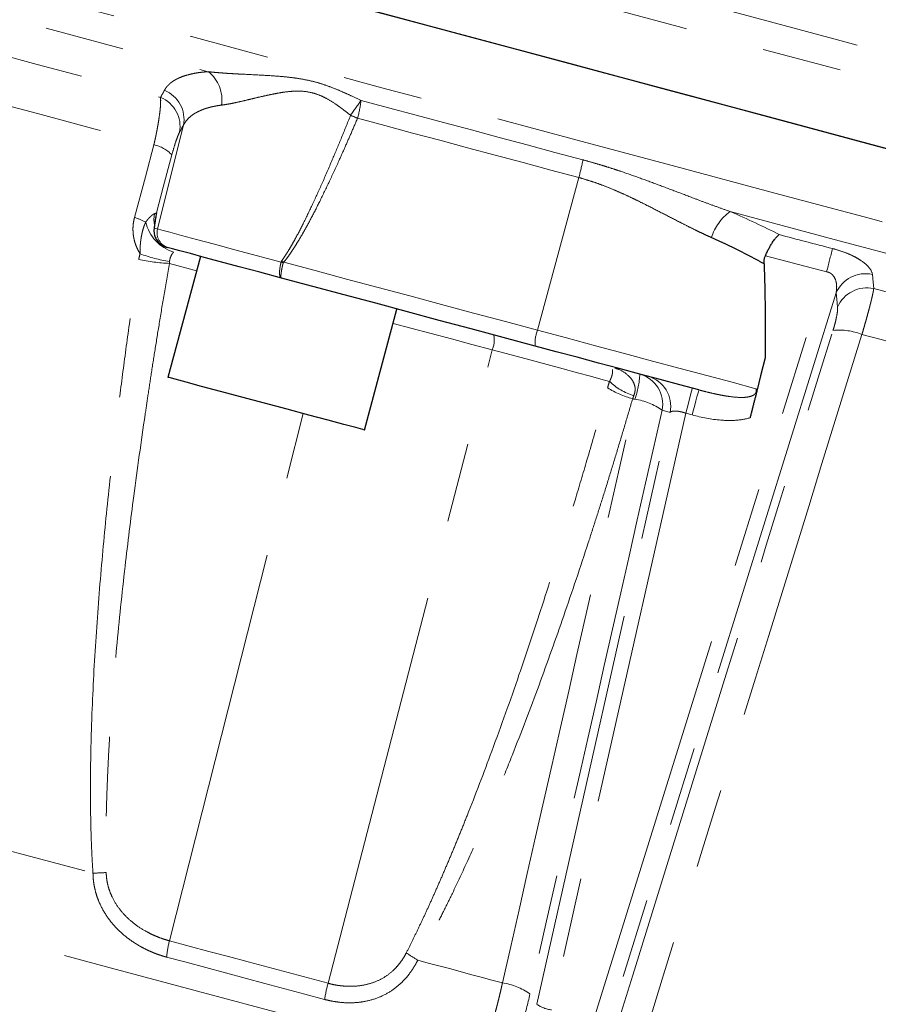
# Model space of a CAD drawing. Units: millimetres. Extents: x 10 to 394, y 11 to 288.
# Drawn here: x 330 to 343, y 182 to 198 of the extents above; entities that cross this region are included whole.
import ezdxf

# ---------------------------------------------------------------- set-up
doc = ezdxf.new("R2010")
doc.units = ezdxf.units.MM
doc.linetypes.add('PHANTOM', pattern=[12.7, 6.35, -1.27, 1.27, -1.27, 1.27, -1.27])

msp = doc.modelspace()

# ---------------------------------------------------------------- linework, layer by layer
at = {"color": 8, "linetype": 'PHANTOM', "lineweight": 18}
for p, q in [((332.288, 196.217), (331.876, 194.562)), ((338.601, 195.383), (337.943, 192.946)), ((331.821, 194.577), (331.876, 194.562)), ((338.83, 181.915), (342.557, 193.878)), ((342.708, 193.54), (339.074, 181.877)), ((334.597, 182.519), (337.219, 192.631)), ((337.931, 182.184), (340.059, 191.633)), ((340.308, 191.621), (338.162, 182.094)), ((340.059, 191.633), (339.931, 191.667)), ((340.411, 191.593), (340.308, 191.621)), ((332.066, 183.197), (334.199, 191.615))]:
    msp.add_line(p, q, dxfattribs=at)
at = {"color": 7, "linetype": 'Continuous', "lineweight": 25}
for p, q in [((332.053, 194.261), (332.031, 194.266)), ((332.559, 194.125), (332.041, 192.193)), ((335.18, 191.352), (335.698, 193.284))]:
    msp.add_line(p, q, dxfattribs=at)
at = {"color": 8, "linetype": 'PHANTOM', "lineweight": 18, "flags": 128}
for points in [[(312.776, 202.894), (312.806, 202.886), (312.92, 202.856), (313.119, 202.802), (313.404, 202.726), (313.772, 202.627), (314.222, 202.507), (314.755, 202.364), (315.367, 202.2), (316.057, 202.015), (316.824, 201.81), (317.664, 201.584), (318.575, 201.34), (319.556, 201.078), (320.602, 200.797), (321.71, 200.5), (322.879, 200.187), (324.103, 199.859), (325.38, 199.517), (326.706, 199.162), (328.076, 198.794), (329.487, 198.416), (330.935, 198.028), (332.416, 197.632), (333.924, 197.227), (335.457, 196.817), (337.008, 196.401), (338.574, 195.982), (340.15, 195.559), (341.731, 195.136), (343.314, 194.712), (344.892, 194.289), (346.462, 193.868), (348.019, 193.451), (349.558, 193.039), (351.075, 192.632), (352.565, 192.233), (354.024, 191.842), (355.448, 191.46), (356.833, 191.089), (358.174, 190.73), (359.467, 190.383), (360.71, 190.05), (361.897, 189.732), (363.026, 189.43), (364.093, 189.144), (365.096, 188.875), (366.031, 188.625), (366.895, 188.393), (367.686, 188.181), (368.402, 187.989), (369.04, 187.818), (369.6, 187.668), (370.078, 187.54), (370.473, 187.434), (370.786, 187.35), (371.013, 187.289), (371.156, 187.251), (371.213, 187.236), (371.214, 187.236)], [(321.919, 202.688), (323.067, 202.381), (324.272, 202.058), (325.53, 201.721), (326.838, 201.37), (328.192, 201.007), (329.589, 200.633), (331.023, 200.249), (332.492, 199.855), (333.99, 199.454), (335.513, 199.046), (337.056, 198.632), (338.616, 198.214), (340.188, 197.793), (341.766, 197.37), (343.346, 196.947), (344.925, 196.524), (346.496, 196.103), (348.056, 195.685), (349.6, 195.271), (351.123, 194.863), (352.62, 194.462), (354.089, 194.068), (355.523, 193.684), (356.92, 193.31), (358.274, 192.947), (359.583, 192.596), (360.841, 192.259), (362.046, 191.936), (363.193, 191.629), (364.28, 191.337), (365.303, 191.063), (366.26, 190.807), (367.147, 190.569), (367.962, 190.351), (368.702, 190.153), (369.366, 189.975), (369.951, 189.818), (370.456, 189.683), (370.878, 189.569), (371.218, 189.478), (371.474, 189.41), (371.645, 189.364), (371.73, 189.341), (371.741, 189.338)], [(322.737, 199.739), (323.844, 199.442), (324.996, 199.133), (326.19, 198.814), (327.423, 198.483), (328.692, 198.143), (329.995, 197.794), (331.327, 197.437), (332.685, 197.073)], [(336.914, 199.139), (338.341, 198.756), (339.779, 198.371), (341.224, 197.984), (342.673, 197.595), (344.122, 197.207), (345.568, 196.82), (347.006, 196.435), (348.433, 196.052)], [(324.529, 198.643), (325.375, 198.416), (326.246, 198.183), (327.141, 197.943), (328.058, 197.697), (328.996, 197.446), (329.954, 197.189), (330.93, 196.928), (331.923, 196.662)], [(324.833, 197.777), (325.634, 197.562), (326.459, 197.342), (327.305, 197.115), (328.172, 196.883), (329.058, 196.645), (329.961, 196.403), (330.881, 196.157), (331.817, 195.906)], [(335.124, 196.615), (335.562, 196.497), (336.002, 196.379), (336.443, 196.261), (336.886, 196.143), (337.329, 196.024), (337.774, 195.904), (338.22, 195.785), (338.666, 195.665)], [(338.601, 195.383), (338.155, 195.502), (337.711, 195.621), (337.267, 195.74), (336.825, 195.858), (336.384, 195.977), (335.944, 196.094), (335.505, 196.212), (335.068, 196.329)], [(331.508, 194.746), (331.681, 195.396), (331.817, 195.906)], [(332.104, 195.744), (331.966, 195.227), (331.857, 194.822)], [(331.829, 194.807), (331.818, 194.713), (331.825, 194.62), (331.825, 194.619)], [(341.016, 194.841), (341.846, 194.619), (342.676, 194.396), (343.505, 194.174), (344.333, 193.952), (345.158, 193.731), (345.982, 193.51), (346.801, 193.291), (347.617, 193.072)], [(331.876, 194.562), (331.942, 194.545), (332.07, 194.51), (332.256, 194.46), (332.496, 194.396), (332.784, 194.319), (333.111, 194.231), (333.469, 194.135), (333.849, 194.034)], [(332.497, 193.896), (332.342, 193.938), (332.064, 194.012)], [(333.891, 194.031), (334.391, 193.897), (334.893, 193.763), (335.397, 193.628), (335.904, 193.492), (336.411, 193.356), (336.92, 193.22), (337.431, 193.083), (337.943, 192.946)], [(343.288, 193.836), (343.3, 193.71), (343.31, 193.61)], [(342.731, 193.314), (342.718, 193.441), (342.708, 193.54)], [(343.31, 193.61), (343.647, 193.52), (343.982, 193.43), (344.318, 193.34), (344.653, 193.251), (344.988, 193.161), (345.322, 193.071), (345.656, 192.982), (345.989, 192.893)], [(337.219, 192.631), (336.893, 192.719), (336.567, 192.806), (336.242, 192.893), (335.918, 192.98), (335.636, 193.055)], [(337.943, 192.946), (338.405, 192.822), (338.869, 192.698), (339.328, 192.575), (339.78, 192.453), (340.22, 192.336), (340.644, 192.222), (341.048, 192.114), (341.428, 192.012)], [(343.121, 192.877), (343.426, 192.795), (343.732, 192.713), (344.037, 192.632), (344.341, 192.55), (344.646, 192.468), (344.95, 192.387), (345.253, 192.306), (345.556, 192.224)], [(339.091, 192.129), (338.955, 192.166), (338.785, 192.212), (338.582, 192.266), (338.35, 192.328), (338.094, 192.397), (337.817, 192.471), (337.523, 192.55), (337.219, 192.631)], [(340.415, 192.02), (340.413, 192.013), (340.407, 191.991), (340.397, 191.955), (340.384, 191.907), (340.369, 191.848), (340.35, 191.779), (340.33, 191.702), (340.308, 191.621)], [(340.518, 191.993), (340.516, 191.985), (340.51, 191.963), (340.5, 191.928), (340.487, 191.88), (340.471, 191.82), (340.453, 191.751), (340.432, 191.675), (340.411, 191.593)], [(339.497, 191.843), (339.493, 191.844), (339.488, 191.845), (339.484, 191.846), (339.479, 191.847), (339.474, 191.849), (339.47, 191.85), (339.465, 191.851), (339.461, 191.852)], [(322.129, 186.613), (323.095, 186.354), (324.102, 186.084), (325.147, 185.804), (326.227, 185.515), (327.34, 185.217), (328.483, 184.91), (329.652, 184.597), (330.845, 184.278)], [(318.121, 186.25), (318.98, 186.02), (319.914, 185.77), (320.921, 185.5), (321.997, 185.212), (323.138, 184.906), (324.338, 184.585), (325.593, 184.248), (326.898, 183.898), (328.249, 183.537), (329.638, 183.164), (331.062, 182.783), (332.514, 182.394), (333.989, 181.998), (335.481, 181.599), (336.983, 181.196)], [(332.066, 183.197), (332.379, 183.113), (332.693, 183.029), (333.008, 182.945), (333.324, 182.86), (333.641, 182.775), (333.959, 182.69), (334.278, 182.605), (334.597, 182.519)], [(334.543, 182.261), (334.225, 182.347), (333.907, 182.432), (333.59, 182.516), (333.274, 182.601), (332.959, 182.686), (332.645, 182.77), (332.332, 182.854), (332.02, 182.937)], [(336.03, 182.888), (336.198, 182.843), (336.367, 182.798), (336.536, 182.753), (336.705, 182.707), (336.874, 182.662), (337.044, 182.617), (337.213, 182.571), (337.382, 182.526)]]:
    msp.add_lwpolyline(points, dxfattribs=at)
at = {"color": 7, "linetype": 'Continuous', "lineweight": 25, "flags": 128}
for points in [[(321.632, 201.712), (322.781, 201.404), (323.987, 201.081), (325.246, 200.743), (326.556, 200.392), (327.912, 200.029), (329.31, 199.654), (330.747, 199.269), (332.217, 198.875), (333.716, 198.474), (335.241, 198.065), (336.787, 197.651), (338.348, 197.233), (339.921, 196.811), (341.502, 196.388), (343.084, 195.964), (344.664, 195.54)], [(328.374, 199.905), (329.785, 199.527), (331.233, 199.139), (332.713, 198.742), (334.222, 198.338), (335.754, 197.928), (337.306, 197.512), (338.872, 197.092), (340.448, 196.67), (342.029, 196.246), (343.611, 195.822)], [(333.853, 193.778), (333.507, 193.871), (333.181, 193.958), (332.882, 194.038), (332.62, 194.109), (332.4, 194.168), (332.23, 194.213), (332.113, 194.245), (332.053, 194.261)], [(337.904, 192.693), (337.392, 192.83), (336.882, 192.967), (336.373, 193.103), (335.865, 193.239), (335.359, 193.375), (334.855, 193.51), (334.353, 193.644), (333.853, 193.778)], [(340.518, 191.993), (340.213, 192.074), (339.898, 192.159), (339.575, 192.245), (339.246, 192.333), (338.913, 192.422), (338.577, 192.513), (338.24, 192.603), (337.904, 192.693)], [(341.575, 192.504), (341.504, 192.217), (341.448, 191.992)], [(335.18, 191.352), (335.151, 191.36), (335.04, 191.39), (334.852, 191.44), (334.597, 191.508), (334.289, 191.591), (333.944, 191.683), (333.581, 191.781), (333.22, 191.877), (332.88, 191.968), (332.579, 192.049), (332.334, 192.115), (332.158, 192.162), (332.06, 192.188), (332.041, 192.193)]]:
    msp.add_lwpolyline(points, dxfattribs=at)
at = {"color": 8, "linetype": 'PHANTOM', "lineweight": 18}
for centre, radius, start, end in [((332.338, 196.627), 0.565, 351.0756, 52.191), ((331.735, 196.199), 0.5, 348.9815, 67.9032), ((331.798, 196.312), 0.5, 348.9958, 68.0095), ((367.04, 174.147), 39.032, 144.8559, 145.2818), ((333.289, 196.824), 1.847, 344.4701, 353.5047), ((323.53, 169.733), 28.991, 66.5466, 66.7846), ((331.715, 195.391), 0.525, 42.2273, 78.8368), ((334.906, 196.391), 3.83, 344.7393, 349.085), ((341.511, 194.171), 0.833, 126.4516, 162.2294), ((331.045, 193.388), 1.435, 63.4311, 71.1984), ((332.333, 194.827), 0.665, 193.5525, 252.4817), ((332.118, 194.502), 0.25, 165.8887, 254.8933), ((332.382, 196.207), 2.186, 248.9303, 261.6705), ((244.485, 219.015), 101.242, 345.624, 345.84078), ((332.197, 196.941), 2.932, 257.7634, 267.3973), ((326.596, 166.897), 28.089, 74.9645, 75.0365), ((330.626, 190.267), 4.983, 49.0655, 49.5282), ((343.179, 193.334), 0.514, 77.7564, 156.3633), ((343.202, 193.108), 0.514, 77.8299, 156.3696), ((338.499, 192.731), 0.597, 158.8826, 183.651), ((342.76, 191.982), 0.965, 68.0526, 96.0311), ((336.842, 192.79), 0.409, 337.1968, 11.3298), ((339.733, 192.784), 0.917, 225.5337, 253.9492), ((337.914, 192.36), 1.666, 341.914, 356.0447), ((339.444, 191.766), 0.496, 348.4883, 74.6588), ((339.573, 191.732), 0.496, 348.4883, 74.6585), ((339.798, 193.173), 1.363, 237.2303, 255.6587), ((339.362, 190.885), 0.967, 53.9811, 81.9646), ((330.65, 190.263), 5.989, 271.8602, 273.885), ((333.624, 182.792), 1.61, 165.4369, 174.8458), ((337.105, 184.783), 2.178, 234.7191, 240.4255), ((337.177, 181.84), 2.668, 165.2506, 170.9097), ((337.247, 181.559), 0.976, 54.041, 82.0556), ((338.233, 182.62), 0.531, 235.3765, 262.3604)]:
    msp.add_arc(centre, radius, start, end, dxfattribs=at)
for points, knots in [([(331.985, 196.775), (331.99, 196.784), (331.999, 196.8), (332.016, 196.824), (332.035, 196.847), (332.056, 196.868), (332.08, 196.889), (332.105, 196.909), (332.133, 196.928), (332.162, 196.945), (332.194, 196.962), (332.246, 196.986), (332.322, 197.013), (332.418, 197.038), (332.51, 197.055), (332.594, 197.066), (332.655, 197.071), (332.685, 197.073)], [0, 0, 0, 0, 0.050032, 0.09993, 0.149727, 0.199459, 0.24916, 0.298866, 0.348611, 0.398432, 0.448364, 0.498443, 0.623984, 0.749293, 0.833047, 0.916559, 1, 1, 1, 1]), ([(332.685, 197.073), (332.709, 197.07), (332.758, 197.065), (332.834, 197.058), (332.912, 197.052), (332.994, 197.046), (333.078, 197.041), (333.165, 197.036), (333.33, 197.028), (333.564, 197.017), (333.827, 197), (334.032, 196.978), (334.192, 196.954), (334.349, 196.921), (334.505, 196.877), (334.661, 196.821), (334.813, 196.758), (334.969, 196.688), (335.071, 196.64), (335.124, 196.615)], [0, 0, 0, 0, 0.0334881, 0.0676952, 0.1026266, 0.1382869, 0.1746806, 0.2118115, 0.2496831, 0.3823147, 0.4993357, 0.5648532, 0.624203, 0.6873448, 0.749406, 0.8093557, 0.8747253, 0.9343021, 1, 1, 1, 1]), ([(331.817, 195.906), (331.821, 195.922), (331.828, 195.954), (331.839, 196.002), (331.849, 196.05), (331.858, 196.097), (331.868, 196.144), (331.876, 196.19), (331.884, 196.236), (331.892, 196.28), (331.898, 196.323), (331.907, 196.384), (331.917, 196.459), (331.923, 196.531), (331.925, 196.586), (331.926, 196.627), (331.924, 196.65), (331.923, 196.662)], [0, 0, 0, 0, 0.047871, 0.096187, 0.144955, 0.194181, 0.243874, 0.29404, 0.344684, 0.395814, 0.447436, 0.499555, 0.621228, 0.749497, 0.828108, 0.911606, 1, 1, 1, 1]), ([(334.958, 196.377), (334.938, 196.392), (334.901, 196.421), (334.847, 196.462), (334.797, 196.5), (334.751, 196.533), (334.675, 196.584), (334.573, 196.647), (334.435, 196.712), (334.292, 196.751), (334.149, 196.766), (334.003, 196.76), (333.87, 196.744), (333.729, 196.718), (333.587, 196.688), (333.452, 196.656), (333.326, 196.626), (333.215, 196.6), (333.114, 196.577), (333.031, 196.56), (332.961, 196.548), (332.918, 196.542), (332.897, 196.539)], [0, 0, 0, 0, 0.029816, 0.0573, 0.082453, 0.10528, 0.125789, 0.192986, 0.251598, 0.312867, 0.377068, 0.433744, 0.501454, 0.553401, 0.626065, 0.700616, 0.751166, 0.817, 0.875308, 0.918609, 0.960158, 1, 1, 1, 1]), ([(332.897, 196.539), (332.88, 196.537), (332.847, 196.532), (332.798, 196.524), (332.751, 196.514), (332.706, 196.503), (332.662, 196.491), (332.619, 196.477), (332.579, 196.461), (332.54, 196.444), (332.496, 196.422), (332.448, 196.394), (332.399, 196.357), (332.355, 196.315), (332.317, 196.269), (332.298, 196.234), (332.288, 196.217)], [0, 0, 0, 0, 0.0533481, 0.1072828, 0.1618084, 0.2169291, 0.2726488, 0.3289715, 0.3859007, 0.4434401, 0.5015931, 0.5953131, 0.6920047, 0.7916776, 0.8943403, 1, 1, 1, 1]), ([(333.86, 194.058), (333.873, 194.075), (333.899, 194.112), (333.936, 194.169), (333.978, 194.237), (334.025, 194.317), (334.105, 194.46), (334.216, 194.674), (334.357, 194.969), (334.509, 195.303), (334.659, 195.651), (334.811, 196.013), (334.907, 196.251), (334.958, 196.377)], [0, 0, 0, 0, 0.025215, 0.052049, 0.080522, 0.118733, 0.160546, 0.271333, 0.400161, 0.542053, 0.699927, 0.842041, 1, 1, 1, 1]), ([(335.068, 196.329), (335.034, 196.248), (334.967, 196.092), (334.868, 195.866), (334.75, 195.604), (334.615, 195.31), (334.465, 195.001), (334.328, 194.732), (334.221, 194.537), (334.14, 194.398), (334.086, 194.31), (334.037, 194.233), (333.99, 194.163), (333.943, 194.096), (333.908, 194.053), (333.891, 194.031)], [0, 0, 0, 0, 0.101867, 0.19714, 0.285823, 0.434851, 0.571274, 0.683965, 0.785076, 0.829236, 0.870682, 0.904711, 0.935077, 0.968591, 1, 1, 1, 1]), ([(332.226, 196.103), (332.218, 196.09), (332.21, 196.073), (332.192, 196.028), (332.182, 196.001), (332.161, 195.94), (332.15, 195.904), (332.127, 195.828), (332.116, 195.787), (332.104, 195.744)], [0, 0, 0, 0, 0.25, 0.25, 0.5, 0.5, 0.75, 0.75, 1, 1, 1, 1]), ([(338.666, 195.665), (338.705, 195.655), (338.784, 195.633), (338.902, 195.599), (339.021, 195.563), (339.141, 195.525), (339.317, 195.467), (339.554, 195.384), (339.846, 195.276), (340.141, 195.165), (340.4, 195.066), (340.629, 194.98), (340.823, 194.909), (340.952, 194.864), (341.016, 194.841)], [0, 0, 0, 0, 0.048671, 0.097992, 0.147976, 0.198631, 0.249967, 0.370792, 0.499767, 0.622598, 0.749825, 0.833645, 0.917036, 1, 1, 1, 1]), ([(340.718, 194.425), (340.691, 194.438), (340.635, 194.463), (340.551, 194.502), (340.453, 194.55), (340.338, 194.606), (340.168, 194.693), (339.951, 194.805), (339.731, 194.918), (339.555, 195.006), (339.421, 195.071), (339.291, 195.131), (339.154, 195.191), (339.016, 195.247), (338.875, 195.299), (338.737, 195.344), (338.646, 195.37), (338.601, 195.383)], [0, 0, 0, 0, 0.040014, 0.0818, 0.125362, 0.184384, 0.250304, 0.375383, 0.500704, 0.567266, 0.625685, 0.690167, 0.750112, 0.815478, 0.878867, 0.940348, 1, 1, 1, 1]), ([(331.687, 194.671), (331.695, 194.681), (331.709, 194.701), (331.731, 194.727), (331.752, 194.749), (331.771, 194.768), (331.788, 194.783), (331.804, 194.794), (331.818, 194.803), (331.825, 194.805), (331.829, 194.807)], [0, 0, 0, 0, 0.148966, 0.289516, 0.42231, 0.548107, 0.667766, 0.78225, 0.892617, 1, 1, 1, 1]), ([(331.597, 194.167), (331.589, 194.18), (331.574, 194.204), (331.554, 194.243), (331.537, 194.282), (331.522, 194.322), (331.509, 194.363), (331.499, 194.405), (331.489, 194.458), (331.483, 194.523), (331.483, 194.598), (331.491, 194.673), (331.502, 194.722), (331.508, 194.746)], [0, 0, 0, 0, 0.072558, 0.144216, 0.215257, 0.285969, 0.356648, 0.427586, 0.499076, 0.623993, 0.748068, 0.872883, 1, 1, 1, 1]), ([(331.597, 194.167), (331.596, 194.181), (331.596, 194.207), (331.596, 194.246), (331.598, 194.282), (331.601, 194.315), (331.604, 194.347), (331.607, 194.376), (331.611, 194.403), (331.617, 194.442), (331.627, 194.492), (331.642, 194.553), (331.661, 194.614), (331.678, 194.652), (331.687, 194.671)], [0, 0, 0, 0, 0.076335, 0.148132, 0.215702, 0.279332, 0.339333, 0.396016, 0.449424, 0.499616, 0.623966, 0.747614, 0.872322, 1, 1, 1, 1]), ([(341.558, 194.007), (341.531, 194.021), (341.478, 194.051), (341.397, 194.094), (341.316, 194.137), (341.233, 194.18), (341.149, 194.222), (341.064, 194.264), (340.979, 194.305), (340.893, 194.345), (340.806, 194.386), (340.747, 194.412), (340.718, 194.425)], [0, 0, 0, 0, 0.101619, 0.202869, 0.303753, 0.404273, 0.504436, 0.604243, 0.703699, 0.802808, 0.901574, 1, 1, 1, 1]), ([(332.133, 194.193), (332.131, 194.191), (332.125, 194.186), (332.117, 194.177), (332.11, 194.167), (332.101, 194.152), (332.089, 194.128), (332.077, 194.097), (332.07, 194.067), (332.067, 194.051), (332.066, 194.044)], [0, 0, 0, 0, 0.069397, 0.153146, 0.251354, 0.331975, 0.500376, 0.749599, 0.89258, 1, 1, 1, 1]), ([(342.651, 194.249), (342.697, 194.237), (342.741, 194.224), (342.826, 194.196), (342.868, 194.18), (342.946, 194.147), (342.983, 194.129), (343.051, 194.093), (343.083, 194.074), (343.166, 194.018), (343.209, 193.979), (343.268, 193.905), (343.284, 193.869), (343.288, 193.836)], [0, 0, 0, 0, 0.125, 0.125, 0.25, 0.25, 0.375, 0.375, 0.5, 0.5, 0.75, 0.75, 1, 1, 1, 1]), ([(330.845, 184.278), (330.842, 184.328), (330.835, 184.429), (330.827, 184.582), (330.82, 184.739), (330.813, 184.945), (330.807, 185.204), (330.803, 185.609), (330.807, 186.126), (330.83, 186.946), (330.883, 187.976), (330.978, 189.191), (331.097, 190.414), (331.221, 191.492), (331.343, 192.443), (331.454, 193.254), (331.535, 193.8), (331.576, 194.076)], [0, 0, 0, 0, 0.015239, 0.03078, 0.046624, 0.062773, 0.093252, 0.125352, 0.185886, 0.250252, 0.375042, 0.499857, 0.621569, 0.749778, 0.831267, 0.914671, 1, 1, 1, 1]), ([(332.064, 194.012), (332.036, 193.846), (331.981, 193.527), (331.905, 193.067), (331.837, 192.646), (331.777, 192.263), (331.725, 191.918), (331.628, 191.269), (331.501, 190.36), (331.347, 189.119), (331.222, 187.933), (331.142, 186.962), (331.099, 186.276), (331.077, 185.828), (331.061, 185.406), (331.053, 185.01), (331.05, 184.64), (331.054, 184.403), (331.056, 184.288)], [0, 0, 0, 0, 0.051736, 0.099459, 0.143166, 0.182856, 0.218526, 0.250175, 0.384418, 0.500113, 0.633757, 0.749802, 0.798276, 0.844035, 0.887082, 0.927421, 0.965058, 1, 1, 1, 1]), ([(333.853, 193.778), (333.851, 193.779), (333.846, 193.781), (333.84, 193.786), (333.835, 193.794), (333.831, 193.804), (333.828, 193.815), (333.825, 193.829), (333.824, 193.844), (333.823, 193.866), (333.824, 193.897), (333.829, 193.94), (333.837, 193.986), (333.845, 194.018), (333.849, 194.034)], [0, 0, 0, 0, 0.064915, 0.129157, 0.192727, 0.255626, 0.317856, 0.379417, 0.440313, 0.500547, 0.625017, 0.749726, 0.874708, 1, 1, 1, 1]), ([(333.883, 194.025), (333.881, 194.017), (333.877, 194.002), (333.871, 193.979), (333.866, 193.956), (333.862, 193.934), (333.857, 193.912), (333.854, 193.891), (333.851, 193.872), (333.848, 193.849), (333.845, 193.824), (333.845, 193.801), (333.847, 193.783), (333.851, 193.78), (333.853, 193.778)], [0, 0, 0, 0, 0.060796, 0.12207, 0.183828, 0.246076, 0.30882, 0.372067, 0.435821, 0.500088, 0.608825, 0.728384, 0.858774, 1, 1, 1, 1]), ([(342.708, 193.54), (342.71, 193.551), (342.714, 193.573), (342.717, 193.605), (342.718, 193.642), (342.716, 193.683), (342.703, 193.746), (342.679, 193.801), (342.641, 193.84), (342.617, 193.857), (342.589, 193.871), (342.568, 193.876), (342.557, 193.878)], [0, 0, 0, 0, 0.091341, 0.174811, 0.250433, 0.383892, 0.500354, 0.74547, 0.809894, 0.86943, 0.935208, 1, 1, 1, 1]), ([(343.31, 193.61), (343.309, 193.604), (343.307, 193.593), (343.304, 193.572), (343.299, 193.55), (343.294, 193.527), (343.289, 193.501), (343.283, 193.475), (343.276, 193.447), (343.269, 193.418), (343.262, 193.387), (343.254, 193.356), (343.243, 193.314), (343.228, 193.258), (343.209, 193.187), (343.189, 193.113), (343.167, 193.036), (343.144, 192.957), (343.129, 192.904), (343.121, 192.877)], [0, 0, 0, 0, 0.04865, 0.096664, 0.144044, 0.190789, 0.236901, 0.28238, 0.327227, 0.371444, 0.415031, 0.457989, 0.500319, 0.584685, 0.668606, 0.75209, 0.835145, 0.917779, 1, 1, 1, 1]), ([(342.659, 192.942), (342.672, 192.983), (342.683, 193.022), (342.703, 193.098), (342.711, 193.135), (342.723, 193.199), (342.728, 193.229), (342.733, 193.278), (342.733, 193.298), (342.731, 193.314)], [0, 0, 0, 0, 0.25, 0.25, 0.5, 0.5, 0.75, 0.75, 1, 1, 1, 1]), ([(339.091, 192.129), (339.095, 192.136), (339.101, 192.149), (339.11, 192.167), (339.118, 192.186), (339.124, 192.203), (339.13, 192.221), (339.134, 192.237), (339.137, 192.253), (339.14, 192.268), (339.141, 192.282), (339.141, 192.295), (339.14, 192.308), (339.139, 192.315), (339.139, 192.319)], [0, 0, 0, 0, 0.066946, 0.136479, 0.208779, 0.283994, 0.362244, 0.443618, 0.528184, 0.615989, 0.707064, 0.801423, 0.899071, 1, 1, 1, 1]), ([(339.177, 192.342), (339.2, 192.334), (339.28, 192.308), (339.372, 192.244), (339.449, 192.161), (339.49, 192.084), (339.509, 191.996), (339.489, 191.933), (339.48, 191.903)], [0, 0, 0, 0, 0.122965, 0.415161, 0.571589, 0.70737, 0.860928, 1, 1, 1, 1]), ([(335.847, 183.005), (335.876, 183.063), (335.936, 183.183), (336.026, 183.368), (336.119, 183.563), (336.213, 183.767), (336.309, 183.981), (336.407, 184.204), (336.507, 184.437), (336.609, 184.68), (336.713, 184.933), (336.919, 185.447), (337.238, 186.281), (337.627, 187.375), (338.016, 188.541), (338.311, 189.473), (338.555, 190.275), (338.742, 190.907), (338.915, 191.505), (339.022, 191.891), (339.06, 192.027)], [0, 0, 0, 0, 0.020521, 0.042034, 0.064541, 0.088043, 0.112541, 0.138035, 0.164526, 0.192016, 0.220504, 0.249991, 0.365425, 0.500018, 0.612971, 0.749988, 0.805322, 0.874977, 0.955908, 1, 1, 1, 1]), ([(340.518, 191.993), (340.555, 191.983), (340.626, 191.964), (340.73, 191.939), (340.828, 191.918), (340.919, 191.9), (341.023, 191.884), (341.135, 191.872), (341.242, 191.871), (341.322, 191.882), (341.375, 191.899), (341.41, 191.922), (341.43, 191.949), (341.437, 191.981), (341.431, 192.001), (341.428, 192.012)], [0, 0, 0, 0, 0.113871, 0.220697, 0.320447, 0.413096, 0.498626, 0.636762, 0.748344, 0.818751, 0.873555, 0.907722, 0.936948, 0.966068, 1, 1, 1, 1]), ([(339.461, 191.852), (339.422, 191.721), (339.345, 191.459), (339.228, 191.069), (339.111, 190.684), (338.992, 190.303), (338.873, 189.926), (338.666, 189.286), (338.37, 188.402), (337.966, 187.27), (337.612, 186.339), (337.312, 185.596), (337.076, 185.037), (336.835, 184.491), (336.621, 184.032), (336.444, 183.67), (336.305, 183.397), (336.168, 183.137), (336.075, 182.97), (336.03, 182.888)], [0, 0, 0, 0, 0.04271, 0.085002, 0.126877, 0.168337, 0.209383, 0.250015, 0.378013, 0.499977, 0.625023, 0.688645, 0.750015, 0.814339, 0.874921, 0.908245, 0.940194, 0.970776, 1, 1, 1, 1]), ([(340.308, 191.621), (340.301, 191.623), (340.287, 191.628), (340.267, 191.634), (340.246, 191.64), (340.226, 191.644), (340.206, 191.648), (340.187, 191.652), (340.168, 191.654), (340.145, 191.656), (340.117, 191.655), (340.091, 191.651), (340.071, 191.644), (340.063, 191.637), (340.059, 191.633)], [0, 0, 0, 0, 0.059468, 0.118966, 0.178626, 0.238577, 0.298947, 0.359863, 0.421445, 0.483813, 0.609625, 0.74454, 0.865346, 1, 1, 1, 1]), ([(341.335, 191.548), (341.26, 191.526), (341.181, 191.513), (341.024, 191.502), (340.946, 191.504), (340.715, 191.522), (340.562, 191.553), (340.411, 191.593)], [0, 0, 0, 0, 0.25, 0.25, 0.5, 0.5, 1, 1, 1, 1]), ([(332.02, 182.937), (332.002, 182.942), (331.964, 182.953), (331.909, 182.971), (331.853, 182.99), (331.799, 183.012), (331.745, 183.035), (331.691, 183.06), (331.639, 183.087), (331.534, 183.145), (331.383, 183.246), (331.204, 183.408), (331.053, 183.596), (330.961, 183.766), (330.909, 183.9), (330.882, 183.992), (330.862, 184.086), (330.848, 184.181), (330.846, 184.245), (330.845, 184.278)], [0, 0, 0, 0, 0.0313841, 0.0625878, 0.0936596, 0.1246488, 0.155605, 0.1865778, 0.2176166, 0.2487705, 0.3742375, 0.4985338, 0.6242332, 0.7491709, 0.7995096, 0.8495123, 0.8994274, 0.9495064, 1, 1, 1, 1]), ([(331.056, 184.288), (331.057, 184.271), (331.058, 184.238), (331.063, 184.188), (331.071, 184.139), (331.085, 184.073), (331.109, 183.993), (331.159, 183.871), (331.245, 183.726), (331.376, 183.575), (331.531, 183.445), (331.672, 183.357), (331.79, 183.297), (331.88, 183.258), (331.972, 183.224), (332.034, 183.206), (332.066, 183.197)], [0, 0, 0, 0, 0.031322, 0.06264, 0.094044, 0.125621, 0.18806, 0.251182, 0.373764, 0.500874, 0.623428, 0.750779, 0.812429, 0.874374, 0.936828, 1, 1, 1, 1]), ([(334.597, 182.519), (334.615, 182.515), (334.65, 182.505), (334.703, 182.494), (334.756, 182.485), (334.808, 182.479), (334.861, 182.474), (334.913, 182.471), (335.01, 182.47), (335.148, 182.482), (335.322, 182.527), (335.484, 182.602), (335.605, 182.691), (335.69, 182.776), (335.749, 182.846), (335.802, 182.922), (335.832, 182.977), (335.847, 183.005)], [0, 0, 0, 0, 0.036333, 0.072397, 0.108237, 0.143904, 0.179445, 0.214911, 0.25035, 0.37696, 0.499732, 0.626006, 0.749547, 0.812359, 0.874952, 0.93748, 1, 1, 1, 1]), ([(336.03, 182.888), (336.021, 182.871), (336.004, 182.837), (335.975, 182.788), (335.946, 182.741), (335.903, 182.679), (335.846, 182.607), (335.745, 182.501), (335.604, 182.388), (335.414, 182.289), (335.243, 182.238), (335.1, 182.215), (334.99, 182.207), (334.879, 182.207), (334.767, 182.217), (334.655, 182.234), (334.58, 182.252), (334.543, 182.261)], [0, 0, 0, 0, 0.031421, 0.062708, 0.093912, 0.125086, 0.187928, 0.250464, 0.375685, 0.500354, 0.624543, 0.687095, 0.749751, 0.811952, 0.874248, 0.937103, 1, 1, 1, 1]), ([(336.983, 181.196), (336.99, 181.213), (337.004, 181.247), (337.025, 181.301), (337.047, 181.356), (337.068, 181.413), (337.089, 181.472), (337.11, 181.533), (337.131, 181.595), (337.152, 181.659), (337.172, 181.725), (337.193, 181.792), (337.213, 181.86), (337.233, 181.93), (337.253, 182.001), (337.272, 182.073), (337.291, 182.146), (337.31, 182.22), (337.329, 182.295), (337.347, 182.371), (337.365, 182.448), (337.376, 182.5), (337.382, 182.526)], [0, 0, 0, 0, 0.050093, 0.100158, 0.150197, 0.200212, 0.250208, 0.300187, 0.350152, 0.400107, 0.450055, 0.499999, 0.549943, 0.59989, 0.649843, 0.699807, 0.749784, 0.799778, 0.849794, 0.899833, 0.949901, 1, 1, 1, 1]), ([(337.821, 182.349), (337.785, 182.193), (337.748, 182.041), (337.673, 181.747), (337.634, 181.605), (337.555, 181.331), (337.515, 181.203), (337.435, 180.964), (337.395, 180.853), (337.355, 180.75)], [0, 0, 0, 0, 0.25, 0.25, 0.5, 0.5, 0.75, 0.75, 1, 1, 1, 1])]:
    msp.add_open_spline(points, degree=3, knots=knots, dxfattribs=at)
for points in [[(331.923, 196.662), (331.944, 196.699), (331.964, 196.737), (331.985, 196.775)], [(332.288, 196.217), (332.267, 196.179), (332.246, 196.141), (332.226, 196.103)], [(331.829, 194.807), (331.843, 194.81), (331.852, 194.815), (331.857, 194.822)], [(341.016, 194.841), (341.293, 194.721), (341.555, 194.598), (341.801, 194.472)], [(341.801, 194.472), (342.084, 194.396), (342.368, 194.322), (342.651, 194.249)], [(331.576, 194.076), (331.581, 194.107), (331.588, 194.137), (331.597, 194.167)], [(342.557, 193.878), (342.231, 193.961), (341.905, 194.047), (341.58, 194.135)], [(332.066, 194.044), (332.064, 194.034), (332.064, 194.023), (332.064, 194.012)], [(333.849, 194.034), (333.851, 194.042), (333.855, 194.05), (333.86, 194.058)], [(333.891, 194.031), (333.888, 194.03), (333.884, 194.028), (333.883, 194.025)], [(339.253, 181.965), (340.388, 185.624), (341.523, 189.283), (342.659, 192.942)], [(343.121, 192.877), (341.987, 189.218), (340.854, 185.558), (339.721, 181.899)], [(339.06, 192.027), (339.07, 192.062), (339.08, 192.096), (339.091, 192.129)], [(337.382, 182.526), (338.087, 185.631), (338.792, 188.737), (339.497, 191.843)], [(339.48, 191.903), (339.473, 191.886), (339.466, 191.87), (339.461, 191.852)], [(339.931, 191.667), (339.227, 188.561), (338.524, 185.455), (337.821, 182.349)]]:
    msp.add_open_spline(points, degree=3, dxfattribs=at)
at = {"color": 7, "linetype": 'Continuous', "lineweight": 25}
for points, knots in [([(331.857, 194.822), (331.853, 194.798), (331.847, 194.755), (331.837, 194.692), (331.829, 194.634), (331.823, 194.595), (331.821, 194.577)], [0, 0, 0, 0, 0.284412, 0.499888, 0.762783, 1, 1, 1, 1]), ([(331.821, 194.577), (331.82, 194.571), (331.819, 194.558), (331.818, 194.536), (331.819, 194.51), (331.824, 194.48), (331.836, 194.438), (331.856, 194.395), (331.885, 194.358), (331.912, 194.329), (331.946, 194.304), (331.986, 194.281), (332.016, 194.271), (332.031, 194.266)], [0, 0, 0, 0, 0.052979, 0.112224, 0.17779, 0.249715, 0.342117, 0.499465, 0.584905, 0.677679, 0.777787, 0.885228, 1, 1, 1, 1]), ([(341.58, 194.135), (341.584, 194.144), (341.593, 194.164), (341.606, 194.193), (341.621, 194.222), (341.64, 194.258), (341.664, 194.302), (341.691, 194.345), (341.72, 194.388), (341.75, 194.424), (341.778, 194.454), (341.794, 194.466), (341.801, 194.472)], [0, 0, 0, 0, 0.05933, 0.120806, 0.18436, 0.249906, 0.367395, 0.500254, 0.594835, 0.750593, 0.891411, 1, 1, 1, 1]), ([(341.558, 194.007), (341.558, 194.016), (341.557, 194.035), (341.56, 194.062), (341.564, 194.087), (341.571, 194.112), (341.577, 194.127), (341.58, 194.135)], [0, 0, 0, 0, 0.215269, 0.422058, 0.621156, 0.813463, 1, 1, 1, 1]), ([(341.448, 191.992), (341.446, 191.986), (341.443, 191.973), (341.438, 191.953), (341.433, 191.932), (341.427, 191.907), (341.417, 191.872), (341.406, 191.827), (341.392, 191.773), (341.378, 191.717), (341.364, 191.66), (341.349, 191.604), (341.34, 191.566), (341.335, 191.548)], [0, 0, 0, 0, 0.041425, 0.082757, 0.124301, 0.17999, 0.248605, 0.373913, 0.499142, 0.633709, 0.761609, 0.883466, 1, 1, 1, 1])]:
    msp.add_open_spline(points, degree=3, knots=knots, dxfattribs=at)
for points in [[(341.558, 194.007), (341.576, 193.538), (341.582, 193.036), (341.575, 192.504)], [(341.428, 192.012), (341.435, 192.006), (341.442, 191.999), (341.448, 191.992)]]:
    msp.add_open_spline(points, degree=3, dxfattribs=at)

doc.saveas('drawing.dxf')
